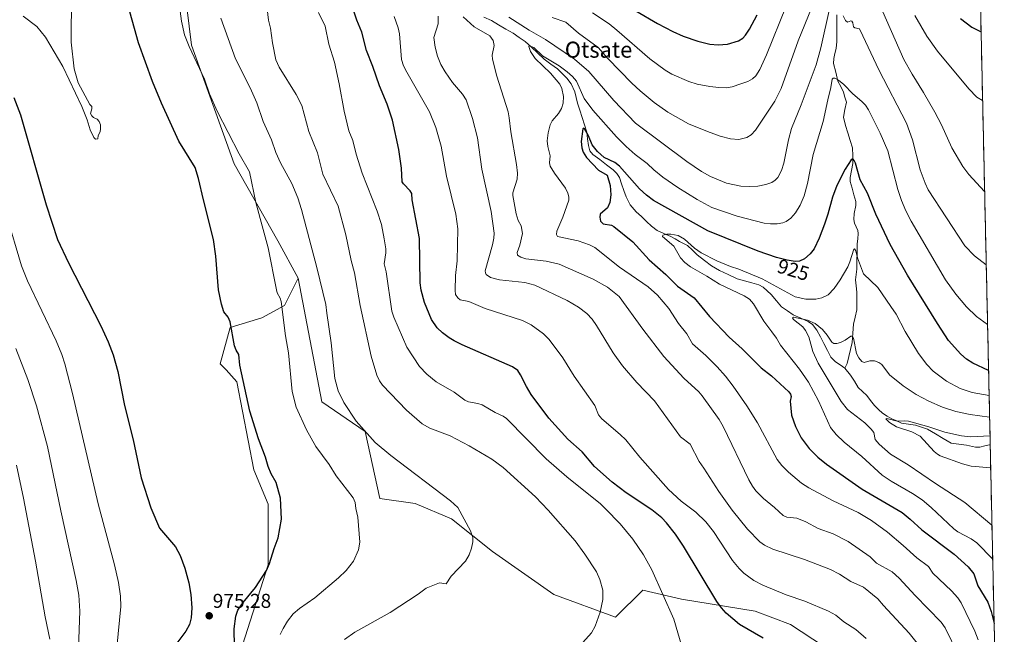
# Model space of a CAD drawing. Units: metres. Extents: x 647835 to 651285, y 4755472 to 4757860.
# Drawn here: x 650794 to 651284, y 4755776 to 4756083 of the extents above; entities that cross this region are included whole.
import ezdxf
from ezdxf.enums import TextEntityAlignment as Align

# ---------------------------------------------------------------- set-up
doc = ezdxf.new("R2010")
doc.units = ezdxf.units.M
doc.header["$MEASUREMENT"] = 0
for name, color, linetype, lineweight in [('Arbolado forestal CxS', 92, 'Continuous', 0), ('Carátula', 7, 'Continuous', 5), ('Corriente natural lineal', 142, 'Continuous', 13), ('Curva de nivel maestra', 36, 'Continuous', 30), ('Curva de nivel normal', 36, 'Continuous', 0), ('Municipio CxS', 142, 'Continuous', 0), ('Prado CxS', 92, 'Continuous', 0), ('Punto de cota en terreno', 7, 'Continuous', 0), ('Rótulo de curva de nivel directora', 19, 'Continuous', 0), ('Rótulo de punto de cota en terreno', 19, 'Continuous', 0), ('Texto cartográfico', 19, 'Continuous', 0)]:
    doc.layers.add(name, color=color, linetype=linetype, lineweight=lineweight)
doc.styles.add('Arial', font='txt', dxfattribs={"height": 0.2})

# ---------------------------------------------------------------- blocks, each defined once
blk = doc.blocks.new('*U154')
at = {"layer": 'Arbolado forestal CxS', "color": 92, "linetype": 'Continuous', "lineweight": 0}
for points in [[(651194.31, 4755770.25, 948.69), (651177.87, 4755781.02, 948.41), (651160.3, 4755787.82, 948.53), (651123.45, 4755793.78, 953.39), (651104.17, 4755798.31, 956.49), (651090.57, 4755784.71, 958.65), (651059.95, 4755796.04, 961.8), (651029.34, 4755817.59, 964.16), (651008.93, 4755833.75, 965.39), (650990.79, 4755841.4, 966.65), (650973.21, 4755843.95, 968.26), (650965.84, 4755877.4, 965.25), (650944.3, 4755892.14, 967.13), (650932.5, 4755953.9, 967.44), (650922.28, 4755972.48, 968.56), (650900.56, 4756010.97, 970.84), (650879.33, 4756070.14, 969.12), (650873.71, 4756115.1, 968.39)], [(651271.01, 4756159.39, 961.67), (651281.2, 4755698.4, 937.47)]]:
    blk.add_polyline3d(points, dxfattribs=at)
blk = doc.blocks.new('*U179')
at = {"layer": 'Curva de nivel normal', "color": 36, "linetype": 'Continuous', "lineweight": 0}
for points in [[(651275.41, 4755960.5, 935), (651269.6, 4755965, 935), (651264.77, 4755970.04, 935), (651246.5, 4755998, 935), (651244.99, 4756001.25, 935), (651242.53, 4756008.01, 935), (651238.65, 4756022.87, 935), (651235.74, 4756031.28, 935), (651221.84, 4756057.82, 935), (651213.87, 4756074.74, 935), (651212.3, 4756078.22, 935), (651209.93, 4756078.73, 935), (651209.17, 4756079.33, 935), (651208.86, 4756081.25, 935), (651208.39, 4756082.15, 935), (651207.86, 4756082.29, 935), (651206.25, 4756081.62, 935), (651205.22, 4756082.48, 935), (651204.06, 4756084.81, 935)], [(651197.41, 4756088.92, 935), (651192.91, 4756068.81, 935), (651190.58, 4756060.24, 935), (651183.24, 4756040.37, 935), (651178.42, 4756028.55, 935), (651176.88, 4756022.83, 935), (651174.52, 4756011.2, 935), (651173.43, 4756007.55, 935), (651171.52, 4756004.16, 935), (651170.18, 4756002.78, 935), (651168.48, 4756001.64, 935), (651165.48, 4756000.54, 935), (651161.48, 4755999.83, 935), (651157.36, 4755999.54, 935), (651153.15, 4755999.73, 935), (651145.9, 4756001.28, 935), (651137.98, 4756004.58, 935), (651133.54, 4756007.11, 935), (651126.23, 4756012.06, 935), (651100.55, 4756031.25, 935), (651089.74, 4756042.57, 935), (651077.27, 4756056.92, 935), (651070.23, 4756063.15, 935), (651055.79, 4756072.96, 935), (651047.52, 4756077.66, 935), (651037.46, 4756084.06, 935)], [(651014.66, 4756084.3, 935), (651020.15, 4756079.28, 935), (651027.95, 4756074.77, 935), (651029.63, 4756072.51, 935), (651030.1, 4756070.04, 935), (651029.13, 4756065.14, 935), (651029.23, 4756063.21, 935), (651031.47, 4756054.65, 935), (651037.14, 4756036.91, 935), (651037.53, 4756033.84, 935), (651038.42, 4756026.93, 935), (651041.31, 4756010.65, 935), (651041.73, 4756006.28, 935), (651041.53, 4756003.26, 935), (651039.51, 4755996.42, 935), (651039.36, 4755995.06, 935), (651041.14, 4755985.91, 935), (651042.1, 4755982.7, 935), (651043.54, 4755980.06, 935), (651044.27, 4755976.19, 935), (651042.9, 4755970.28, 935), (651041.66, 4755966.65, 935), (651041.76, 4755965.4, 935), (651043.49, 4755964.32, 935), (651045.93, 4755963.61, 935), (651056.03, 4755962.37, 935), (651062.54, 4755960.8, 935), (651079.52, 4755953.33, 935), (651086.62, 4755949.36, 935), (651092.5, 4755944.68, 935), (651104.22, 4755928.47, 935), (651114.68, 4755914.82, 935), (651124.69, 4755903.95, 935), (651132.12, 4755897.24, 935), (651133.78, 4755895.25, 935), (651142.23, 4755883.4, 935), (651144.3, 4755879.96, 935), (651157.12, 4755853.22, 935), (651158.84, 4755850.15, 935), (651160.63, 4755847.74, 935), (651164.31, 4755843.89, 935), (651169.94, 4755839.46, 935), (651174.11, 4755835.47, 935), (651175.95, 4755834.61, 935), (651181.06, 4755834.1, 935), (651185.41, 4755832.33, 935), (651191.62, 4755828.97, 935), (651199.15, 4755826.41, 935), (651206.56, 4755822.59, 935), (651217.59, 4755814.78, 935), (651220.65, 4755811.75, 935), (651228.49, 4755807.31, 935), (651232.02, 4755804.2, 935), (651240.01, 4755795.5, 935), (651253.01, 4755782.3, 935), (651255.01, 4755779.37, 935), (651261.37, 4755766.2, 935)]]:
    blk.add_polyline3d(points, dxfattribs=at)
blk = doc.blocks.new('*U183')
at = {"layer": 'Curva de nivel normal', "color": 36, "linetype": 'Continuous', "lineweight": 0}
blk.add_polyline3d([(650795.43, 4756084.58, 980), (650802.19, 4756079.46, 980), (650806.41, 4756074.05, 980), (650815.17, 4756059.41, 980), (650824.63, 4756039.61, 980), (650827.31, 4756032.93, 980), (650828.67, 4756027.94, 980), (650830.53, 4756024.06, 980), (650831.43, 4756023.3, 980), (650832.58, 4756023.46, 980), (650832.77, 4756025.02, 980), (650833.81, 4756026.89, 980), (650833.94, 4756028.39, 980), (650833.86, 4756030.35, 980), (650833.26, 4756032.08, 980), (650832.29, 4756033.15, 980), (650830.48, 4756034.03, 980), (650829.59, 4756034.83, 980), (650828.96, 4756036.11, 980), (650829.6, 4756038.42, 980), (650829.51, 4756039.49, 980), (650828.6, 4756040.59, 980), (650822.75, 4756051.3, 980), (650820.84, 4756058.31, 980), (650819.2, 4756071.7, 980), (650819.2, 4756081.53, 980), (650820.56, 4756110.59, 980)], dxfattribs=at)
blk = doc.blocks.new('*U185')
at = {"layer": 'Curva de nivel normal', "color": 36, "linetype": 'Continuous', "lineweight": 0}
for points in [[(651243.67, 4755768.4, 940), (651236.95, 4755776.84, 940), (651224.16, 4755790.53, 940), (651221.41, 4755793.97, 940), (651214.2, 4755799.72, 940), (651207.85, 4755802.58, 940), (651202.31, 4755806.24, 940), (651197.71, 4755808.46, 940), (651184.9, 4755813.47, 940), (651169.01, 4755818.69, 940), (651164.86, 4755820.7, 940), (651162.53, 4755822.4, 940), (651156.49, 4755828.6, 940), (651148.71, 4755838.22, 940), (651142.11, 4755847.42, 940), (651134.62, 4755859.17, 940), (651132.34, 4755862.41, 940), (651127.85, 4755871.06, 940), (651122.97, 4755874.76, 940), (651110.02, 4755892.65, 940), (651101.27, 4755901.84, 940), (651094.04, 4755910.22, 940), (651089.44, 4755916.63, 940), (651081.17, 4755930.26, 940), (651078.9, 4755933.4, 940), (651076.24, 4755936.31, 940), (651072.2, 4755939.41, 940), (651066.59, 4755942.74, 940), (651050.39, 4755950.46, 940), (651045.49, 4755951.71, 940), (651032.87, 4755953.13, 940), (651028.25, 4755954.26, 940), (651026.16, 4755955.78, 940), (651025.73, 4755956.53, 940), (651025.68, 4755957.52, 940), (651029.35, 4755970.47, 940), (651030.02, 4755973.84, 940), (651030.11, 4755976.36, 940), (651028.59, 4755987.1, 940), (651024.06, 4756008.28, 940), (651021.77, 4756023.92, 940), (651019.28, 4756033.55, 940), (651016.11, 4756042.81, 940), (651014.4, 4756045.67, 940), (651009.37, 4756051.47, 940), (651005.64, 4756056.84, 940), (651003.55, 4756060.48, 940), (651001.84, 4756064.59, 940), (651000.69, 4756069.11, 940), (651000.08, 4756073.92, 940), (651002.14, 4756080.71, 940), (651002.28, 4756084.53, 940)], [(651058.99, 4756083.99, 940), (651065.85, 4756081.61, 940), (651072.18, 4756076.16, 940), (651081.96, 4756069, 940), (651086.85, 4756063.5, 940), (651098.76, 4756051.21, 940), (651102.96, 4756047.28, 940), (651109.84, 4756041.55, 940), (651116.67, 4756036.74, 940), (651127.07, 4756030.93, 940), (651136.49, 4756026.99, 940), (651142.74, 4756024.68, 940), (651147.89, 4756023.42, 940), (651152.11, 4756023.03, 940), (651156.14, 4756024.1, 940), (651158.24, 4756025.41, 940), (651160.4, 4756027.78, 940), (651170.06, 4756042.22, 940), (651173.18, 4756048.56, 940), (651181.66, 4756072.37, 940), (651188.28, 4756088.59, 940)], [(651215.21, 4756106.62, 940), (651234.32, 4756062.99, 940), (651238.41, 4756055.6, 940), (651244.09, 4756046.58, 940), (651249.83, 4756036.67, 940), (651253.09, 4756030.46, 940), (651258.34, 4756018.85, 940), (651263.68, 4756009.53, 940), (651266.78, 4756005.53, 940), (651274.6, 4755997.05, 940)]]:
    blk.add_polyline3d(points, dxfattribs=at)
blk = doc.blocks.new('*U186')
at = {"layer": 'Curva de nivel normal', "color": 36, "linetype": 'Continuous', "lineweight": 0}
for points in [[(650893.86, 4756083.65, 965), (650901.15, 4756063.24, 965), (650908.5, 4756048.84, 965), (650911.81, 4756041.3, 965), (650914.93, 4756032.03, 965), (650919.11, 4756022.85, 965), (650921.24, 4756016.52, 965), (650923.68, 4756011.35, 965), (650929.25, 4756001.04, 965), (650932.2, 4755993.94, 965), (650934.01, 4755988.07, 965), (650941.67, 4755959.13, 965), (650946.24, 4755940.73, 965), (650946.76, 4755936.4, 965), (650948.83, 4755921.59, 965), (650950.7, 4755903.79, 965), (650952.38, 4755897.64, 965), (650955.16, 4755891.8, 965), (650961.34, 4755882.49, 965), (650970.87, 4755871.9, 965), (650978.58, 4755865.41, 965), (651008.3, 4755842.73, 965), (651011.94, 4755839.49, 965), (651018.31, 4755827.88, 965), (651019.45, 4755824.58, 965), (651019.45, 4755822.29, 965), (651018.8, 4755819.23, 965), (651017.61, 4755815.8, 965), (651015.87, 4755812.62, 965), (651008.72, 4755805.14, 965), (651006.2, 4755801.43, 965), (651002.8, 4755801.95, 965), (650996.21, 4755799.21, 965), (650992.33, 4755796.25, 965), (650978.35, 4755787.15, 965), (650960.73, 4755777.34, 965), (650955.5, 4755773.59, 965)], [(650822.78, 4755764.58, 965), (650823.65, 4755787.78, 965), (650823.05, 4755795.81, 965), (650821.8, 4755803.04, 965), (650814.06, 4755837.83, 965), (650807.51, 4755869.86, 965), (650801.96, 4755890.22, 965), (650797.72, 4755903.35, 965), (650791.72, 4755918.87, 965)]]:
    blk.add_polyline3d(points, dxfattribs=at)
blk = doc.blocks.new('*U189')
at = {"layer": 'Curva de nivel normal', "color": 36, "linetype": 'Continuous', "lineweight": 0}
for points in [[(651215.64, 4755774.15, 945), (651210.38, 4755778.65, 945), (651204.47, 4755782.51, 945), (651200.36, 4755785.74, 945), (651196.82, 4755787.82, 945), (651185, 4755792.72, 945), (651175.72, 4755795.87, 945), (651164.05, 4755800.78, 945), (651159.56, 4755803.12, 945), (651154.63, 4755806.68, 945), (651152.26, 4755809, 945), (651148.94, 4755813.09, 945), (651139.42, 4755827.47, 945), (651135.58, 4755832.34, 945), (651130.69, 4755837.07, 945), (651123.41, 4755842.63, 945), (651117.01, 4755848.44, 945), (651102.81, 4755864.52, 945), (651095.68, 4755873.2, 945), (651092.93, 4755875.94, 945), (651083.73, 4755883.69, 945), (651082.2, 4755885.77, 945), (651080.3, 4755890.28, 945), (651070.08, 4755904.94, 945), (651064.44, 4755914.16, 945), (651057.57, 4755923.22, 945), (651054.75, 4755926.13, 945), (651048.65, 4755930.56, 945), (651044.27, 4755932.82, 945), (651025.64, 4755938.8, 945), (651017.45, 4755942.28, 945), (651013.21, 4755943.08, 945), (651011.96, 4755944.01, 945), (651010.84, 4755945.72, 945), (651010.73, 4755947.79, 945), (651010.89, 4755955.16, 945), (651011.76, 4755962.54, 945), (651012.01, 4755978.53, 945), (651011.01, 4755985.75, 945), (651006.37, 4756004.77, 945), (651003.63, 4756019.77, 945), (651001.05, 4756029.04, 945), (650997.82, 4756036.91, 945), (650986.53, 4756056.59, 945), (650984.96, 4756059.87, 945), (650983.96, 4756062.99, 945), (650983.02, 4756075.71, 945), (650982.29, 4756078.76, 945), (650980.21, 4756084.37, 945)], [(651079.17, 4756086.22, 945), (651087.38, 4756080.77, 945), (651091.35, 4756077.63, 945), (651107.66, 4756063.26, 945), (651115.36, 4756057.63, 945), (651118.71, 4756055.74, 945), (651127.17, 4756051.95, 945), (651131.36, 4756050.75, 945), (651137.58, 4756049.54, 945), (651142.11, 4756048.98, 945), (651145.92, 4756048.92, 945), (651148.75, 4756049.37, 945), (651153.11, 4756050.76, 945), (651156.5, 4756051.96, 945), (651158.9, 4756053.29, 945), (651160.64, 4756054.91, 945), (651162.6, 4756057.91, 945), (651165.91, 4756065.38, 945), (651175.66, 4756089.61, 945)], [(651239.76, 4756084.89, 945), (651245.72, 4756074.66, 945), (651251.06, 4756067.07, 945), (651266.81, 4756048.27, 945), (651270.71, 4756044.16, 945), (651273.6, 4756042.53, 945)]]:
    blk.add_polyline3d(points, dxfattribs=at)
blk = doc.blocks.new('*U191')
at = {"layer": 'Curva de nivel normal', "color": 36, "linetype": 'Continuous', "lineweight": 0}
for points in [[(651074.38, 4755772.11, 960), (651078.59, 4755776.96, 960), (651080.51, 4755780.34, 960), (651082.99, 4755787.26, 960), (651084.26, 4755793.54, 960), (651084.3, 4755798.25, 960), (651082.75, 4755803.59, 960), (651081.16, 4755807.3, 960), (651075.36, 4755816.17, 960), (651070.52, 4755822.92, 960), (651057.07, 4755838.13, 960), (651050.78, 4755844.79, 960), (651034.66, 4755859.4, 960), (651028.9, 4755863.52, 960), (651017.7, 4755870.29, 960), (651008.18, 4755875.15, 960), (650998.06, 4755879.1, 960), (650994.27, 4755881.17, 960), (650986.46, 4755887.95, 960), (650974.48, 4755900.47, 960), (650972.98, 4755902.62, 960), (650971.72, 4755905.47, 960), (650968.82, 4755914.99, 960), (650963.28, 4755940.32, 960), (650960.44, 4755956.49, 960), (650958.88, 4755962.75, 960), (650956.21, 4755975.5, 960), (650952.34, 4755989.87, 960), (650944.8, 4756005.83, 960), (650942.12, 4756016.48, 960), (650937.76, 4756027.1, 960), (650934.19, 4756040, 960), (650931.5, 4756045.44, 960), (650922.88, 4756059.08, 960), (650921.33, 4756062.79, 960), (650919.58, 4756071.34, 960), (650918.63, 4756078.66, 960), (650917.56, 4756082.53, 960), (650915.77, 4756098.46, 960)], [(650792.03, 4755860.56, 960), (650795.44, 4755844.19, 960), (650801.46, 4755812.72, 960), (650806.25, 4755784.98, 960), (650808.63, 4755773.77, 960)]]:
    blk.add_polyline3d(points, dxfattribs=at)
blk = doc.blocks.new('*U192')
at = {"layer": 'Curva de nivel normal', "color": 36, "linetype": 'Continuous', "lineweight": 0}
blk.add_polyline3d([(651278.65, 4755813.67, 920), (651278.65, 4755813.67, 920), (651270.7, 4755821.81, 920), (651267.89, 4755823.77, 920), (651261.3, 4755827.3, 920), (651259.18, 4755828.78, 920), (651247.88, 4755839.53, 920), (651243.46, 4755843.31, 920), (651238.73, 4755846.4, 920), (651227.95, 4755852.61, 920), (651223.51, 4755855.65, 920), (651213.37, 4755864.94, 920), (651204.58, 4755872.15, 920), (651200.64, 4755875.83, 920), (651197.78, 4755879.42, 920), (651191.83, 4755892.72, 920), (651186.74, 4755901.95, 920), (651182.3, 4755908.43, 920), (651172.94, 4755920.44, 920), (651170.86, 4755923.99, 920), (651168.59, 4755927.05, 920), (651164.6, 4755932.44, 920), (651159.35, 4755941, 920), (651157.47, 4755943.33, 920), (651154.82, 4755945.03, 920), (651142.41, 4755950.83, 920), (651136.13, 4755954.92, 920), (651128.05, 4755959.51, 920), (651125.14, 4755961.7, 920), (651122.98, 4755963.95, 920), (651119.71, 4755969.86, 920), (651114.05, 4755974.67, 920), (651114.15, 4755975.33, 920), (651116.19, 4755975.78, 920), (651118.21, 4755975.8, 920), (651121.93, 4755975.18, 920), (651124.96, 4755973.33, 920), (651129.91, 4755968.84, 920), (651133.38, 4755966.48, 920), (651141.18, 4755962.5, 920), (651147.97, 4755959.78, 920), (651152.14, 4755958.44, 920), (651163.67, 4755953.58, 920), (651180.16, 4755944.51, 920), (651185.52, 4755943.41, 920), (651190.53, 4755943.34, 920), (651193.49, 4755944.08, 920), (651196.56, 4755945.51, 920), (651199.61, 4755948.76, 920), (651202.54, 4755953.02, 920), (651206.35, 4755959.54, 920), (651207.41, 4755961.97, 920), (651209.39, 4755968.38, 920), (651209.68, 4755968.46, 920), (651210.43, 4755967.57, 920), (651211.29, 4755964.06, 920), (651214.17, 4755956, 920), (651221.42, 4755949.31, 920), (651227.9, 4755939.69, 920), (651230.57, 4755935.96, 920), (651234.99, 4755927.22, 920), (651241.72, 4755916.35, 920), (651245.83, 4755910.8, 920), (651248.96, 4755907.5, 920), (651255.67, 4755902.44, 920), (651262.39, 4755898.85, 920), (651268.48, 4755896.8, 920), (651276.85, 4755895.28, 920)], dxfattribs=at)
blk = doc.blocks.new('*U200')
at = {"layer": 'Curva de nivel normal', "color": 36, "linetype": 'Continuous', "lineweight": 0}
blk.add_polyline3d([(651276.06, 4755930.8, 930), (651276.06, 4755930.8, 930), (651270.56, 4755934.79, 930), (651265.6, 4755939.52, 930), (651260.23, 4755945.86, 930), (651255.18, 4755952.99, 930), (651238.05, 4755982.25, 930), (651235.38, 4755987.44, 930), (651233.15, 4755992.69, 930), (651231.29, 4755998.1, 930), (651226.43, 4756017.35, 930), (651222.56, 4756026.18, 930), (651216.73, 4756037.8, 930), (651215.18, 4756040.26, 930), (651213.48, 4756042.07, 930), (651208.92, 4756045.8, 930), (651204.51, 4756050.49, 930), (651201.69, 4756052.69, 930), (651199.98, 4756053.63, 930), (651199.17, 4756053.72, 930), (651198.68, 4756053.14, 930), (651198.03, 4756049, 930), (651196.4, 4756042.8, 930), (651194.18, 4756032.08, 930), (651189.22, 4756015.66, 930), (651186.31, 4756001.04, 930), (651184.69, 4755995.03, 930), (651182.65, 4755990.32, 930), (651180.31, 4755986.53, 930), (651178.04, 4755983.89, 930), (651175.7, 4755982.18, 930), (651174.1, 4755981.53, 930), (651171.27, 4755981, 930), (651167.9, 4755980.95, 930), (651164.75, 4755981.37, 930), (651151.24, 4755984.84, 930), (651138.6, 4755989.14, 930), (651131.34, 4755993.16, 930), (651121.75, 4755999.07, 930), (651114.26, 4756004.2, 930), (651109.69, 4756007.96, 930), (651106.42, 4756011.02, 930), (651100.42, 4756015.53, 930), (651095.86, 4756019.62, 930), (651091.17, 4756024.36, 930), (651079.25, 4756037.76, 930), (651074.91, 4756043.48, 930), (651071.14, 4756052.23, 930), (651069.17, 4756054.51, 930), (651066.54, 4756056.82, 930), (651062.48, 4756059.84, 930), (651054.22, 4756064.84, 930), (651049.83, 4756068.9, 930), (651048.18, 4756069.68, 930), (651047.69, 4756069.74, 930), (651047.47, 4756069.44, 930), (651048.31, 4756066.96, 930), (651050.58, 4756063.46, 930), (651058.25, 4756056.11, 930), (651062.93, 4756050.7, 930), (651063.93, 4756048.48, 930), (651064.72, 4756044.54, 930), (651064.57, 4756041.25, 930), (651063.65, 4756038.59, 930), (651062.16, 4756036.09, 930), (651059.1, 4756032.35, 930), (651058.02, 4756030.34, 930), (651057.02, 4756026.38, 930), (651056.56, 4756022.46, 930), (651056.82, 4756019.54, 930), (651058.12, 4756015, 930), (651057.78, 4756011.36, 930), (651058.09, 4756009.8, 930), (651060.24, 4756006.22, 930), (651065.64, 4755998.73, 930), (651066.84, 4755996.3, 930), (651067.38, 4755994.39, 930), (651067.3, 4755992.81, 930), (651064.36, 4755984.31, 930), (651061.36, 4755977.33, 930), (651061.12, 4755975.61, 930), (651061.78, 4755974.65, 930), (651071.92, 4755972.48, 930), (651077.6, 4755970.48, 930), (651080.3, 4755969.15, 930), (651092.54, 4755959.38, 930), (651106.95, 4755949.54, 930), (651111.47, 4755945.48, 930), (651117.25, 4755938.71, 930), (651122, 4755931.25, 930), (651126.1, 4755926.14, 930), (651129.05, 4755921.12, 930), (651135.67, 4755915.24, 930), (651141.36, 4755909.59, 930), (651145.43, 4755905, 930), (651149.22, 4755900.07, 930), (651156.05, 4755890.12, 930), (651161.33, 4755881.74, 930), (651171.26, 4755863.48, 930), (651173.54, 4755860.48, 930), (651176.79, 4755857.06, 930), (651183.29, 4755851.62, 930), (651187.01, 4755849.33, 930), (651199.17, 4755842.83, 930), (651211.55, 4755836.91, 930), (651218.26, 4755833.05, 930), (651226.17, 4755827.22, 930), (651234.08, 4755820.56, 930), (651240.83, 4755814.31, 930), (651246.59, 4755810.1, 930), (651248.81, 4755806.77, 930), (651258.12, 4755797.91, 930), (651261.27, 4755794.39, 930), (651262.93, 4755791.9, 930), (651269.68, 4755777.82, 930), (651271.47, 4755773.45, 930)], dxfattribs=at)
blk = doc.blocks.new('*U201')
at = {"layer": 'Curva de nivel normal', "color": 36, "linetype": 'Continuous', "lineweight": 0}
for points in [[(650923.39, 4755776.1, 970), (650924.91, 4755779.18, 970), (650927.16, 4755782.82, 970), (650930, 4755786.4, 970), (650933.04, 4755789.06, 970), (650940.67, 4755794.37, 970), (650952.58, 4755804.45, 970), (650956.31, 4755808.08, 970), (650959.96, 4755812.76, 970), (650962.51, 4755818.4, 970), (650963.21, 4755822.1, 970), (650962.21, 4755834.72, 970), (650961.18, 4755839.01, 970), (650960.82, 4755841.99, 970), (650959.85, 4755844.24, 970), (650951.39, 4755855.22, 970), (650947.81, 4755861, 970), (650941.17, 4755869.87, 970), (650936.63, 4755878.28, 970), (650931.5, 4755889.54, 970), (650929.49, 4755897.31, 970), (650927.62, 4755916.57, 970), (650926.12, 4755925.04, 970), (650923.94, 4755942.2, 970), (650923.52, 4755943.91, 970), (650922, 4755946.53, 970), (650921.55, 4755948.06, 970), (650917.48, 4755969, 970), (650915.01, 4755978.24, 970), (650911.27, 4755991.7, 970), (650908.11, 4756006.99, 970), (650902.99, 4756015.98, 970), (650892.1, 4756037.23, 970), (650888.3, 4756045.8, 970), (650885.81, 4756053.22, 970), (650878.13, 4756069.45, 970), (650875.78, 4756075.33, 970), (650874.2, 4756082.16, 970), (650872.85, 4756093.63, 970)], [(650787.09, 4755985.28, 970), (650794.55, 4755959.99, 970), (650797.49, 4755952.63, 970), (650811.77, 4755922.64, 970), (650814.58, 4755915.85, 970), (650816.15, 4755911.16, 970), (650819.92, 4755896.34, 970), (650832.68, 4755841.27, 970), (650840.9, 4755810.86, 970), (650842.93, 4755802.05, 970), (650843.91, 4755795.21, 970), (650844.01, 4755790.09, 970), (650840.93, 4755757.58, 970)]]:
    blk.add_polyline3d(points, dxfattribs=at)
blk = doc.blocks.new('*U203')
at = {"layer": 'Curva de nivel normal', "color": 36, "linetype": 'Continuous', "lineweight": 0}
for points in [[(651277.08, 4755884.61, 915), (651277.08, 4755884.61, 915), (651267.43, 4755885.89, 915), (651260.26, 4755887.37, 915), (651253.62, 4755889.55, 915), (651246.88, 4755892.49, 915), (651240.53, 4755895.77, 915), (651234, 4755900.2, 915), (651227.15, 4755905.63, 915), (651223.36, 4755910.77, 915), (651221.89, 4755911.86, 915), (651219.66, 4755912.57, 915), (651217.41, 4755912.58, 915), (651214.56, 4755911.8, 915), (651213.35, 4755912.25, 915), (651211.83, 4755914.15, 915), (651210.76, 4755916.32, 915), (651209.27, 4755923.98, 915), (651208.68, 4755925.03, 915), (651207.92, 4755925, 915), (651205.11, 4755922.97, 915), (651202.76, 4755921.77, 915), (651201.01, 4755921.22, 915), (651199.48, 4755921.22, 915), (651198.48, 4755921.92, 915), (651196.12, 4755925.49, 915), (651193.8, 4755928.2, 915), (651190.19, 4755931.22, 915), (651186.28, 4755932.86, 915), (651179.34, 4755934.38, 915), (651178.8, 4755934.13, 915), (651179.42, 4755933.3, 915), (651184.06, 4755929.64, 915), (651185.34, 4755927.85, 915), (651186.95, 4755924.63, 915), (651189.05, 4755917.37, 915), (651191.67, 4755911.5, 915), (651203.14, 4755892.29, 915), (651206.33, 4755888.41, 915), (651214.87, 4755881.63, 915), (651218.08, 4755878.58, 915), (651219.3, 4755876.84, 915), (651220.12, 4755873.36, 915), (651222.05, 4755870.99, 915), (651227.64, 4755866.03, 915), (651236.5, 4755860.84, 915), (651250.18, 4755851.51, 915), (651264.79, 4755842.05, 915), (651278.28, 4755830.58, 915), (651278.28, 4755830.58, 915)], [(651284.42, 4755552.49, 915), (651273.7, 4755556.85, 915), (651267.42, 4755560.11, 915), (651252.07, 4755571.8, 915), (651247.55, 4755576.05, 915), (651241.49, 4755579.47, 915), (651234.09, 4755584.9, 915), (651232.65, 4755585.35, 915), (651232.7, 4755584.56, 915), (651233.57, 4755583.23, 915), (651242.96, 4755571.34, 915), (651254.7, 4755558.81, 915), (651262.15, 4755549.74, 915), (651266.09, 4755545.77, 915), (651266.1, 4755545.77, 915)]]:
    blk.add_polyline3d(points, dxfattribs=at)
blk = doc.blocks.new('*U208')
at = {"layer": 'Curva de nivel normal', "color": 36, "linetype": 'Continuous', "lineweight": 0}
blk.add_polyline3d([(650942.51, 4756086.43, 955), (650945.81, 4756079.63, 955), (650947.73, 4756070.63, 955), (650950.5, 4756061.59, 955), (650952.88, 4756050.82, 955), (650955.37, 4756037.15, 955), (650957.62, 4756027.46, 955), (650959.66, 4756022.52, 955), (650961.29, 4756015.71, 955), (650964.25, 4756006.32, 955), (650971.88, 4755987.26, 955), (650973.89, 4755980.66, 955), (650975.38, 4755973.59, 955), (650976.08, 4755968.5, 955), (650976.11, 4755966.48, 955), (650975.38, 4755961.01, 955), (650976.34, 4755957.03, 955), (650979.08, 4755937.48, 955), (650980.06, 4755934.39, 955), (650986.57, 4755919.49, 955), (650992.95, 4755909.87, 955), (650996.61, 4755905.98, 955), (651001.26, 4755902.14, 955), (651010.16, 4755896.96, 955), (651015.46, 4755892.99, 955), (651017.27, 4755892.25, 955), (651021.92, 4755891.41, 955), (651024.13, 4755890.63, 955), (651030.57, 4755886.93, 955), (651034.6, 4755885.07, 955), (651036.32, 4755883.88, 955), (651056.07, 4755863.83, 955), (651066.37, 4755854.7, 955), (651083.08, 4755841.36, 955), (651085.69, 4755838.84, 955), (651092.94, 4755831.39, 955), (651099.32, 4755823.62, 955), (651104.62, 4755815.89, 955), (651108.74, 4755808.33, 955), (651119.65, 4755783.83, 955), (651125.73, 4755763.31, 955)], dxfattribs=at)
blk = doc.blocks.new('*U214')
at = {"layer": 'Curva de nivel maestra', "color": 36, "linetype": 'Continuous', "lineweight": 30}
for points in [[(650900.66, 4755770.12, 975), (650900.48, 4755778.88, 975), (650901.44, 4755785.28, 975), (650902.34, 4755788.18, 975), (650904.96, 4755792.07, 975), (650911.12, 4755799.55, 975), (650916.7, 4755807.97, 975), (650918.18, 4755811.53, 975), (650920.42, 4755819.02, 975), (650922.43, 4755824.36, 975), (650924.15, 4755833.61, 975), (650923.68, 4755844.07, 975), (650921.4, 4755852.01, 975), (650919.02, 4755856.24, 975), (650917.46, 4755859.94, 975), (650916.16, 4755864.56, 975), (650912.63, 4755873.8, 975), (650908.29, 4755887.54, 975), (650903.37, 4755910.4, 975), (650902.85, 4755915.77, 975), (650901.58, 4755917.96, 975), (650900.75, 4755920.2, 975), (650898.51, 4755932.1, 975), (650897.53, 4755934.45, 975), (650895.3, 4755937.1, 975), (650894.15, 4755940.86, 975), (650892.74, 4755948.11, 975), (650891.4, 4755964.88, 975), (650890.22, 4755973.17, 975), (650885.19, 4755992.92, 975), (650882.83, 4756003.6, 975), (650881.02, 4756009.13, 975), (650873.02, 4756022.22, 975), (650864.26, 4756041.22, 975), (650859.88, 4756051.95, 975), (650852.89, 4756071.28, 975), (650842.56, 4756108.44, 975)], [(650790.66, 4756044.05, 975), (650794.05, 4756035.45, 975), (650806.8, 4755990.49, 975), (650812.5, 4755973.23, 975), (650817.88, 4755961.54, 975), (650834.12, 4755930.16, 975), (650837.8, 4755922.18, 975), (650840.21, 4755915.71, 975), (650842.53, 4755907.4, 975), (650845.82, 4755890.38, 975), (650850.23, 4755873.21, 975), (650854.22, 4755854.2, 975), (650859.04, 4755839.3, 975), (650863.27, 4755829.08, 975), (650871.32, 4755819.83, 975), (650873.55, 4755815.46, 975), (650875.9, 4755809.14, 975), (650877.95, 4755801.93, 975), (650879, 4755796.14, 975), (650879.5, 4755789.44, 975), (650879.12, 4755784.37, 975), (650878.24, 4755781.09, 975), (650876.46, 4755777.81, 975), (650867.95, 4755766.41, 975)]]:
    blk.add_polyline3d(points, dxfattribs=at)
blk = doc.blocks.new('*U217')
at = {"layer": 'Curva de nivel maestra', "color": 36, "linetype": 'Continuous', "lineweight": 30}
for points in [[(651164.25, 4755774.32, 950), (651152.45, 4755781.17, 950), (651145.75, 4755786.73, 950), (651143.43, 4755789.37, 950), (651141.16, 4755792.63, 950), (651124.48, 4755820.12, 950), (651120.44, 4755826.25, 950), (651116.11, 4755831.87, 950), (651113.73, 4755834.28, 950), (651108.65, 4755838.25, 950), (651095.98, 4755846.83, 950), (651088.88, 4755852.03, 950), (651080.22, 4755859.86, 950), (651073.95, 4755867.23, 950), (651066.83, 4755873.62, 950), (651057.3, 4755884.05, 950), (651048.63, 4755895.9, 950), (651046.22, 4755899.84, 950), (651043.31, 4755905.63, 950), (651041.87, 4755907.75, 950), (651039.27, 4755909.63, 950), (651014.26, 4755920.7, 950), (651010.2, 4755922.62, 950), (651007.7, 4755924.18, 950), (651004.44, 4755926.54, 950), (651001.64, 4755929.16, 950), (650998.83, 4755933.31, 950), (650995.44, 4755941.82, 950), (650993.76, 4755947.87, 950), (650993.27, 4755951.5, 950), (650992.99, 4755973.63, 950), (650989.19, 4755992.99, 950), (650989.06, 4755996.17, 950), (650988.29, 4755997.38, 950), (650984.91, 4756000.92, 950), (650984.33, 4756002.01, 950), (650983.98, 4756008.69, 950), (650982.56, 4756018, 950), (650979.38, 4756032.64, 950), (650976.84, 4756040.69, 950), (650972.9, 4756049.79, 950), (650969.68, 4756059.47, 950), (650966.55, 4756067.41, 950), (650964.09, 4756076.65, 950), (650961.67, 4756082.62, 950), (650960.21, 4756087.16, 950)], [(651089.92, 4756093.74, 950), (651111.58, 4756080.91, 950), (651119.26, 4756076.93, 950), (651124.42, 4756074.64, 950), (651131.65, 4756072.11, 950), (651137.57, 4756070.69, 950), (651141.72, 4756070.22, 950), (651146.52, 4756070.69, 950), (651151.85, 4756072.28, 950), (651154.03, 4756073.68, 950), (651155.44, 4756075.12, 950), (651157.46, 4756078.19, 950), (651161.17, 4756085.26, 950)], [(651262.59, 4756083.49, 950), (651268.21, 4756079.11, 950), (651272.84, 4756076.75, 950)]]:
    blk.add_polyline3d(points, dxfattribs=at)
blk = doc.blocks.new('*U219')
at = {"layer": 'Curva de nivel maestra', "color": 36, "linetype": 'Continuous', "lineweight": 30}
blk.add_polyline3d([(651276.57, 4755907.85, 925), (651268.78, 4755911.44, 925), (651265.63, 4755913.53, 925), (651262.82, 4755915.89, 925), (651256.68, 4755922.84, 925), (651251.16, 4755931.24, 925), (651236.19, 4755955.43, 925), (651227.49, 4755970.76, 925), (651220.31, 4755985.83, 925), (651216.25, 4755996.28, 925), (651212.64, 4756003.02, 925), (651210.22, 4756011.21, 925), (651209.59, 4756012.63, 925), (651208.91, 4756013.36, 925), (651208.11, 4756012.98, 925), (651205.08, 4756008.26, 925), (651200.99, 4756000.11, 925), (651198.76, 4755994.23, 925), (651196.51, 4755985.76, 925), (651194.85, 4755980.82, 925), (651192.07, 4755973.79, 925), (651189.56, 4755968.49, 925), (651187.72, 4755966.05, 925), (651184.75, 4755963.45, 925), (651182.38, 4755962.31, 925), (651180.22, 4755962.19, 925), (651176.14, 4755962.86, 925), (651170.8, 4755964.22, 925), (651161.72, 4755967.33, 925), (651136.67, 4755977.42, 925), (651109.52, 4755992.64, 925), (651106.05, 4755995.3, 925), (651102.64, 4755998.47, 925), (651092.64, 4756009.81, 925), (651090.26, 4756011.59, 925), (651085.02, 4756014.02, 925), (651081.56, 4756017.16, 925), (651078.99, 4756020.45, 925), (651077.08, 4756024.94, 925), (651075.21, 4756028.36, 925), (651074.69, 4756028.77, 925), (651074.39, 4756028.41, 925), (651073.57, 4756022.06, 925), (651073.81, 4756018.98, 925), (651074.48, 4756016.75, 925), (651076.11, 4756014.1, 925), (651082.15, 4756007.84, 925), (651086.51, 4756005.35, 925), (651087.9, 4756000.04, 925), (651088.3, 4755995.52, 925), (651087.84, 4755991.61, 925), (651086.63, 4755989, 925), (651082.98, 4755985.77, 925), (651082.75, 4755984.34, 925), (651083.14, 4755982.4, 925), (651084.42, 4755980.96, 925), (651088.58, 4755980.29, 925), (651089.82, 4755979.72, 925), (651099.22, 4755972.02, 925), (651107.43, 4755962.95, 925), (651115.63, 4755955.7, 925), (651121.48, 4755949.94, 925), (651129.83, 4755944.15, 925), (651137.54, 4755934.75, 925), (651147.26, 4755924.47, 925), (651153.76, 4755918.6, 925), (651163.2, 4755909.11, 925), (651168.32, 4755905.09, 925), (651177, 4755897.21, 925), (651177.8, 4755896.07, 925), (651178.2, 4755894.77, 925), (651177.63, 4755892.54, 925), (651178.35, 4755885.5, 925), (651180.27, 4755879.94, 925), (651183.14, 4755874.25, 925), (651187.22, 4755868.9, 925), (651191.48, 4755864.6, 925), (651195.8, 4755861.15, 925), (651213.59, 4755848.66, 925), (651233.5, 4755837.06, 925), (651237.54, 4755833.7, 925), (651243.26, 4755828.25, 925), (651259.38, 4755816.24, 925), (651266.34, 4755809.87, 925), (651269.27, 4755806.42, 925), (651271.28, 4755800.38, 925), (651276.23, 4755792.26, 925), (651277.9, 4755787.53, 925), (651279.36, 4755781.68, 925)], dxfattribs=at)
blk = doc.blocks.new('5PATER')
at = {"layer": 'Carátula', "linetype": 'Continuous', "lineweight": 5}
h = blk.add_hatch(color=250, dxfattribs=at)
edge = h.paths.add_edge_path()
edge.add_ellipse((0, 0.01), major_axis=(-1.33, -1.34), ratio=0.999422, start_angle=0, end_angle=360)

msp = doc.modelspace()

# ---------------------------------------------------------------- linework, layer by layer
at = {"layer": 'Arbolado forestal CxS', "color": 92, "linetype": 'Continuous', "lineweight": 0}
for points in [[(651004.58, 4756253.28, 979.27), (650988.21, 4756262.77, 978.83), (650970.57, 4756290.64, 981.47), (650953.86, 4756322.68, 982.44), (650953.12, 4756323.16, 982.17), (650947.36, 4756326.86, 979.89), (650925.43, 4756318.97, 979.61), (650914.85, 4756313.43, 980.05), (650893.97, 4756311.07, 979.23), (650879.09, 4756329.55, 984.05), (650873.55, 4756321.99, 985.72), (650884.63, 4756303.35, 981.75), (650901.4, 4756193.56, 967.82), (650888.78, 4756170.76, 967.77), (650880.5, 4756150.83, 965.63), (650873.71, 4756115.1, 968.39), (650879.33, 4756070.14, 969.12), (650900.56, 4756010.97, 970.84), (650922.28, 4755972.48, 968.56), (650932.5, 4755953.9, 967.44)], [(651271.01, 4756159.39, 961.67), (651281.2, 4755698.4, 937.47)], [(650900.93, 4755758.75, 975.16), (650917.52, 4755810.89, 974.21), (650917.52, 4755841.1, 975.95), (650910.41, 4755858.28, 976.44), (650901.78, 4755902.1, 975.37), (650896.55, 4755908.08, 976.02), (650893.55, 4755911.07, 976.28), (650898.58, 4755929.32, 974.83), (650914.26, 4755934.09, 971.86), (650925.59, 4755940.33, 969.28), (650932.5, 4755953.9, 967.44), (650944.3, 4755892.14, 967.13), (650965.84, 4755877.4, 965.25), (650973.21, 4755843.95, 968.26), (650990.79, 4755841.4, 966.65), (651008.93, 4755833.75, 965.39), (651029.34, 4755817.59, 964.16), (651059.95, 4755796.04, 961.8), (651090.57, 4755784.71, 958.65), (651104.17, 4755798.31, 956.49), (651123.45, 4755793.78, 953.39), (651160.3, 4755787.82, 948.53), (651177.87, 4755781.02, 948.41), (651194.31, 4755770.25, 948.69)], [(650932.5, 4755953.9, 967.44), (650925.59, 4755940.33, 969.28), (650914.26, 4755934.09, 971.86), (650898.58, 4755929.32, 974.83), (650893.55, 4755911.07, 976.28), (650896.55, 4755908.08, 976.02), (650901.78, 4755902.1, 975.37), (650910.41, 4755858.28, 976.44), (650917.52, 4755841.1, 975.95), (650917.52, 4755810.89, 974.21), (650900.93, 4755758.75, 975.16), (650931.74, 4755713.73, 973.7), (650950.69, 4755678.18, 973.08), (650960.17, 4755658.63, 973.37), (650969.6, 4755646.2, 972.3), (651053.7, 4755673.58, 950.15), (651095.82, 4755693.36, 945.32), (651129.84, 4755679.62, 942.08), (651149.13, 4755680.89, 942.2), (651173.45, 4755668.11, 938.08), (651190.03, 4755670.48, 940.79), (651218.47, 4755679.96, 945.78), (651219.66, 4755716.69, 949.07), (651227.95, 4755728.54, 947.88)], [(650932.5, 4755953.9, 967.44), (650944.3, 4755892.14, 967.13), (650965.84, 4755877.4, 965.25), (650973.21, 4755843.95, 968.26), (650990.79, 4755841.4, 966.65), (651008.93, 4755833.75, 965.39), (651029.34, 4755817.59, 964.16), (651059.95, 4755796.04, 961.8), (651090.57, 4755784.71, 958.65), (651104.17, 4755798.31, 956.49), (651123.45, 4755793.78, 953.39), (651160.3, 4755787.82, 948.53), (651177.87, 4755781.02, 948.41), (651194.31, 4755770.25, 948.69), (651211.32, 4755746.44, 949.48), (651227.95, 4755728.54, 947.88)], [(650932.5, 4755953.9, 967.44), (650944.3, 4755892.14, 967.13), (650965.84, 4755877.4, 965.25), (650973.21, 4755843.95, 968.26), (650990.79, 4755841.4, 966.65), (651008.93, 4755833.75, 965.39), (651029.34, 4755817.59, 964.16), (651059.95, 4755796.04, 961.8), (651090.57, 4755784.71, 958.65), (651104.17, 4755798.31, 956.49), (651123.45, 4755793.78, 953.39), (651160.3, 4755787.82, 948.53), (651177.87, 4755781.02, 948.41), (651194.31, 4755770.25, 948.69), (651211.32, 4755746.44, 949.48), (651227.95, 4755728.54, 947.88)]]:
    msp.add_polyline3d(points, dxfattribs=at)
at = {"layer": 'Corriente natural lineal', "color": 142, "linetype": 'Continuous', "lineweight": 13}
for points in [[(651025.02, 4756084.09, 932.44), (651028.77, 4756082.46, 932.17), (651032.36, 4756080.32, 931.83), (651035.95, 4756078.18, 931.28), (651039.55, 4756076.05, 931.4), (651042.54, 4756074.03, 930.77), (651045.54, 4756072.02, 930.73), (651048.72, 4756069.07, 930.41), (651051.9, 4756066.12, 929.93), (651055.08, 4756063.17, 929.44), (651058.38, 4756060.72, 929.5), (651061.68, 4756058.27, 928.51), (651064, 4756055.98, 928.96), (651066.33, 4756053.68, 927.68), (651068.52, 4756050.81, 928.18), (651070.42, 4756046.77, 927.66), (651071.04, 4756044.02, 927.08), (651071.65, 4756041.27, 926.41), (651072.82, 4756037.63, 926.29), (651073.99, 4756033.99, 926.07), (651075.16, 4756030.35, 925.57), (651076.33, 4756026.7, 924.88), (651076.72, 4756023.38, 924.66), (651077.12, 4756020.06, 924.47), (651077.82, 4756017.45, 924.41), (651079.34, 4756015.54, 924.38), (651082.73, 4756013.02, 924.21), (651086.11, 4756010.51, 923.96), (651089.49, 4756007.99, 923.4), (651091.35, 4756006.14, 923.06), (651092.56, 4756004.15, 923.05), (651093.67, 4756000.91, 922.91), (651094.78, 4755997.67, 922.53), (651095.9, 4755994.42, 922.04), (651097.99, 4755990.45, 921.65), (651100.98, 4755986.99, 921.32), (651103.5, 4755984.57, 921), (651106.02, 4755982.16, 920.65), (651108.54, 4755979.75, 920.59), (651111.31, 4755977.71, 920.45), (651114.77, 4755976.23, 920.28), (651118.23, 4755974.75, 919.86), (651120.38, 4755973.44, 919.6), (651122.52, 4755972.12, 919.61), (651126.56, 4755970.25, 919.48), (651128.96, 4755967.9, 919.24), (651131.35, 4755965.56, 918.87), (651134.9, 4755962.78, 918.66), (651138.46, 4755960, 918.47), (651142.37, 4755957.76, 918.09), (651146.8, 4755955.66, 917.91), (651151.23, 4755953.56, 917.27), (651154.87, 4755952.53, 917.41), (651158.5, 4755951.51, 917.43), (651162.13, 4755950.48, 917.22), (651164.23, 4755949.38, 916.96), (651166.24, 4755947.52, 916.48), (651168.26, 4755945.66, 916.79), (651170.81, 4755942.61, 916.33), (651173.35, 4755939.55, 915.92), (651176.29, 4755937.54, 915.7), (651179.22, 4755935.53, 915.62), (651182.97, 4755933.92, 914.96), (651186.72, 4755932.31, 914.63), (651188.82, 4755930.79, 914.75), (651190.97, 4755928.02, 914.25), (651192.73, 4755924.64, 914.03), (651194.49, 4755921.25, 914.01), (651196.25, 4755917.87, 913.65), (651198.01, 4755914.48, 913.27), (651200.32, 4755912.14, 913.1), (651202.66, 4755910.57, 912.79), (651205, 4755909, 912.53)], [(651200.98, 4756085.21, 933.85), (651200.96, 4756080.81, 933.49), (651200.95, 4756076.41, 933.02), (651200.93, 4756072.01, 932.43), (651200.61, 4756068.46, 932.11), (651199.99, 4756065.99, 931.78), (651199.37, 4756063.53, 931.45), (651199.3, 4756061.05, 931.13), (651200.37, 4756056.61, 930.56), (651201.44, 4756052.17, 929.85), (651202.89, 4756049.44, 929.5), (651204.33, 4756046.7, 929.18), (651205, 4756044.23, 928.74), (651205.68, 4756041.76, 928.38), (651205.01, 4756038, 928.06), (651204.34, 4756034.25, 927.81), (651205.25, 4756030.11, 927.37), (651206.43, 4756026.38, 926.61), (651207.61, 4756022.64, 926.01), (651208.78, 4756018.9, 925.9), (651208.85, 4756014.97, 925.48), (651208.92, 4756011.04, 924.99), (651208.26, 4756007.61, 924.42), (651207.6, 4756004.18, 923.84), (651207.57, 4756002.09, 923.62), (651208.5, 4755998.79, 923.37), (651209.43, 4755995.49, 923.03), (651210.36, 4755992.19, 922.68), (651210.41, 4755990.09, 922.52), (651209.53, 4755986.15, 922.14), (651209.45, 4755983.1, 921.85), (651209.81, 4755981.34, 921.55), (651211.43, 4755977.66, 920.71), (651211.6, 4755976.21, 920.71), (651211.36, 4755973.59, 920.67), (651211.12, 4755970.97, 920.49), (651211.04, 4755966.78, 920.12), (651210.96, 4755962.59, 919.68), (651210.88, 4755958.4, 919.05), (651210.55, 4755955.7, 919.07), (651210.23, 4755953, 918.98), (651210.58, 4755949.98, 918.47), (651210.93, 4755946.96, 918.01), (651210.9, 4755942.52, 917.49), (651210.86, 4755938.08, 916.85), (651210.08, 4755934.48, 916.55), (651209.29, 4755930.88, 916.23), (651208.92, 4755926.37, 915.67), (651208.55, 4755921.85, 914.9), (651207.75, 4755918.32, 914.11), (651206.95, 4755914.8, 913.31), (651206.14, 4755911.27, 912.74), (651205, 4755909, 912.53)], [(651205, 4755909, 912.53), (651207.81, 4755905.55, 912.4), (651209.68, 4755902.44, 912.17), (651211.55, 4755899.34, 911.6), (651213.71, 4755897.31, 911.76), (651215.86, 4755895.27, 911.6), (651217.79, 4755892.8, 911.51), (651219.71, 4755890.32, 911.3), (651221.71, 4755888.41, 910.46), (651223.71, 4755886.5, 910.76), (651226.03, 4755885.12, 910.36), (651228.35, 4755883.73, 909.95), (651230.8, 4755882.68, 910.13), (651233.25, 4755881.62, 910.16), (651236.7, 4755881.08, 909.91), (651240.14, 4755880.53, 909.8), (651243.15, 4755879.55, 909.29), (651246.15, 4755878.56, 908.47), (651250.07, 4755876.22, 908.65), (651253.99, 4755873.88, 908.06), (651257.9, 4755871.54, 907.92), (651261.7, 4755871.05, 907.74), (651265.5, 4755870.57, 907.73), (651270.1, 4755869.57, 906.9), (651272.21, 4755869.63, 906.69), (651274.66, 4755870.2, 906.92), (651277.12, 4755870.76, 907.12), (651277.39, 4755870.75, 907.1)]]:
    msp.add_polyline3d(points, dxfattribs=at)
at = {"layer": 'Curva de nivel normal', "color": 36, "linetype": 'Continuous', "lineweight": 0}
msp.add_polyline3d([(651277.65, 4755859.18, 910), (651267.86, 4755860.15, 910), (651263.65, 4755861.26, 910), (651252.53, 4755865.27, 910), (651251.08, 4755866.02, 910), (651249.5, 4755867.36, 910), (651242.49, 4755875.14, 910), (651238.34, 4755877.19, 910), (651230.62, 4755879.65, 910), (651227.21, 4755881.83, 910), (651225.42, 4755883.76, 910), (651225.87, 4755883.92, 910), (651230.99, 4755882.53, 910), (651234.58, 4755882.79, 910), (651236.74, 4755882.53, 910), (651246.86, 4755879.66, 910), (651254.74, 4755877.05, 910), (651263.16, 4755875.2, 910), (651267.61, 4755874.73, 910), (651277.29, 4755875.29, 910)], dxfattribs=at)
at = {"layer": 'Municipio CxS', "color": 142, "linetype": 'Continuous', "lineweight": 0}
msp.add_polyline3d([(651272.66, 4756084.86, 951.15), (651272.77, 4756079.87, 950.37), (651272.88, 4756074.89, 949.53), (651272.99, 4756069.9, 948.73), (651273.1, 4756064.91, 947.97), (651273.21, 4756059.92, 947.18), (651273.32, 4756054.93, 946.51), (651273.43, 4756049.95, 945.96), (651273.54, 4756044.96, 945.23), (651273.65, 4756039.97, 944.54), (651273.76, 4756034.98, 944), (651273.87, 4756030, 943.64), (651273.98, 4756025.01, 943.17), (651274.09, 4756020.02, 942.6), (651274.2, 4756015.03, 942.05), (651274.31, 4756010.04, 941.4), (651274.42, 4756005.06, 940.8), (651274.53, 4756000.07, 940.12), (651274.64, 4755995.08, 939.44), (651274.75, 4755990.09, 938.81), (651274.86, 4755985.1, 938.11), (651274.97, 4755980.12, 937.35), (651275.08, 4755975.13, 936.67), (651275.19, 4755970.14, 936.05), (651275.3, 4755965.15, 935.4), (651275.42, 4755960.16, 934.62), (651275.53, 4755955.18, 933.87), (651275.64, 4755950.19, 933.05), (651275.75, 4755945.2, 932.21), (651275.86, 4755940.21, 931.38), (651275.97, 4755935.23, 930.48), (651276.08, 4755930.24, 929.55), (651276.19, 4755925.25, 928.62), (651276.3, 4755920.26, 927.68), (651276.41, 4755915.27, 926.6), (651276.52, 4755910.29, 925.16), (651276.63, 4755905.3, 923.43), (651276.74, 4755900.31, 921.5), (651276.85, 4755895.32, 919.31), (651276.96, 4755890.33, 916.97), (651277.07, 4755885.35, 914.49), (651277.18, 4755880.36, 911.85), (651277.29, 4755875.37, 909.17), (651277.4, 4755870.38, 906.95), (651277.51, 4755865.39, 907.4), (651277.62, 4755860.41, 909.2), (651277.73, 4755855.42, 909.89), (651277.84, 4755850.43, 910.48), (651277.95, 4755845.44, 911.54), (651278.06, 4755840.46, 912.63), (651278.17, 4755835.47, 913.74), (651278.28, 4755830.48, 915.16), (651278.39, 4755825.49, 916.68), (651278.5, 4755820.5, 918.03), (651278.61, 4755815.52, 919.61), (651278.72, 4755810.53, 921.27), (651278.83, 4755805.54, 922.68), (651278.94, 4755800.55, 923.25), (651279.05, 4755795.56, 923.56), (651279.16, 4755790.58, 924.13), (651279.27, 4755785.59, 924.62), (651279.38, 4755780.6, 925.18), (651279.49, 4755775.61, 926.18)], dxfattribs=at)
at = {"layer": 'Prado CxS', "color": 92, "linetype": 'Continuous', "lineweight": 0}
for points in [[(651004.58, 4756253.28, 979.27), (650988.21, 4756262.77, 978.83), (650970.57, 4756290.64, 981.47), (650953.86, 4756322.68, 982.44), (650953.12, 4756323.16, 982.17), (650947.36, 4756326.86, 979.89), (650925.43, 4756318.97, 979.61), (650914.85, 4756313.43, 980.05), (650893.97, 4756311.07, 979.23), (650879.09, 4756329.55, 984.05), (650873.55, 4756321.99, 985.72), (650884.63, 4756303.35, 981.75), (650901.4, 4756193.56, 967.82), (650888.78, 4756170.76, 967.77), (650880.5, 4756150.83, 965.63), (650873.71, 4756115.1, 968.39), (650879.33, 4756070.14, 969.12), (650900.56, 4756010.97, 970.84), (650922.28, 4755972.48, 968.56), (650932.5, 4755953.9, 967.44)], [(650873.71, 4756115.1, 968.39), (650879.33, 4756070.14, 969.12), (650900.56, 4756010.97, 970.84), (650922.28, 4755972.48, 968.56), (650932.5, 4755953.9, 967.44), (650925.59, 4755940.33, 969.28), (650914.26, 4755934.09, 971.86), (650898.58, 4755929.32, 974.83), (650893.55, 4755911.07, 976.28), (650896.55, 4755908.08, 976.02), (650901.78, 4755902.1, 975.37), (650910.41, 4755858.28, 976.44), (650917.52, 4755841.1, 975.95), (650917.52, 4755810.89, 974.21), (650900.93, 4755758.75, 975.16)], [(650932.5, 4755953.9, 967.44), (650925.59, 4755940.33, 969.28), (650914.26, 4755934.09, 971.86), (650898.58, 4755929.32, 974.83), (650893.55, 4755911.07, 976.28), (650896.55, 4755908.08, 976.02), (650901.78, 4755902.1, 975.37), (650910.41, 4755858.28, 976.44), (650917.52, 4755841.1, 975.95), (650917.52, 4755810.89, 974.21), (650900.93, 4755758.75, 975.16), (650931.74, 4755713.73, 973.7), (650950.69, 4755678.18, 973.08), (650960.17, 4755658.63, 973.37), (650969.6, 4755646.2, 972.3), (651053.7, 4755673.58, 950.15), (651095.82, 4755693.36, 945.32), (651129.84, 4755679.62, 942.08), (651149.13, 4755680.89, 942.2), (651173.45, 4755668.11, 938.08), (651190.03, 4755670.48, 940.79), (651218.47, 4755679.96, 945.78), (651219.66, 4755716.69, 949.07), (651227.95, 4755728.54, 947.88)]]:
    msp.add_polyline3d(points, dxfattribs=at)

# ---------------------------------------------------------------- block references
at = {"layer": 'Arbolado forestal CxS', "color": 92, "linetype": 'Continuous', "lineweight": 0}
msp.add_blockref('*U154', (0, 0), dxfattribs=at)
at = {"layer": 'Curva de nivel maestra', "color": 36, "linetype": 'Continuous', "lineweight": 30}
for name in ['*U214', '*U217', '*U219']:
    msp.add_blockref(name, (0, 0), dxfattribs=at)
at = {"layer": 'Curva de nivel normal', "color": 36, "linetype": 'Continuous', "lineweight": 0}
for name in ['*U183', '*U201', '*U186', '*U191', '*U208', '*U189', '*U185', '*U179', '*U200', '*U192', '*U203']:
    msp.add_blockref(name, (0, 0), dxfattribs=at)
at = {"layer": 'Punto de cota en terreno', "linetype": 'Continuous', "lineweight": 0}
msp.add_blockref('5PATER', (650888.09, 4755785.44, 975.28), dxfattribs=at)

# ---------------------------------------------------------------- texts
at = {"layer": 'Rótulo de curva de nivel directora', "color": 19, "linetype": 'Continuous', "lineweight": 0, "style": 'Arial'}
msp.add_text('925', height=7, rotation=-16.6166, dxfattribs=at).set_placement((651179.26, 4755958), align=Align.MIDDLE_CENTER)
at = {"layer": 'Rótulo de punto de cota en terreno', "color": 19, "linetype": 'Continuous', "lineweight": 0, "style": 'Arial'}
msp.add_text('975,28', height=7, dxfattribs=at).set_placement((650889.85, 4755787.2), align=Align.BOTTOM_LEFT)
at = {"layer": 'Texto cartográfico', "color": 19, "linetype": 'Continuous', "lineweight": 0, "style": 'Arial'}
msp.add_text('Otsate', height=8, dxfattribs=at).set_placement((651082.16, 4756067.88), align=Align.MIDDLE_CENTER)

doc.saveas('drawing.dxf')
